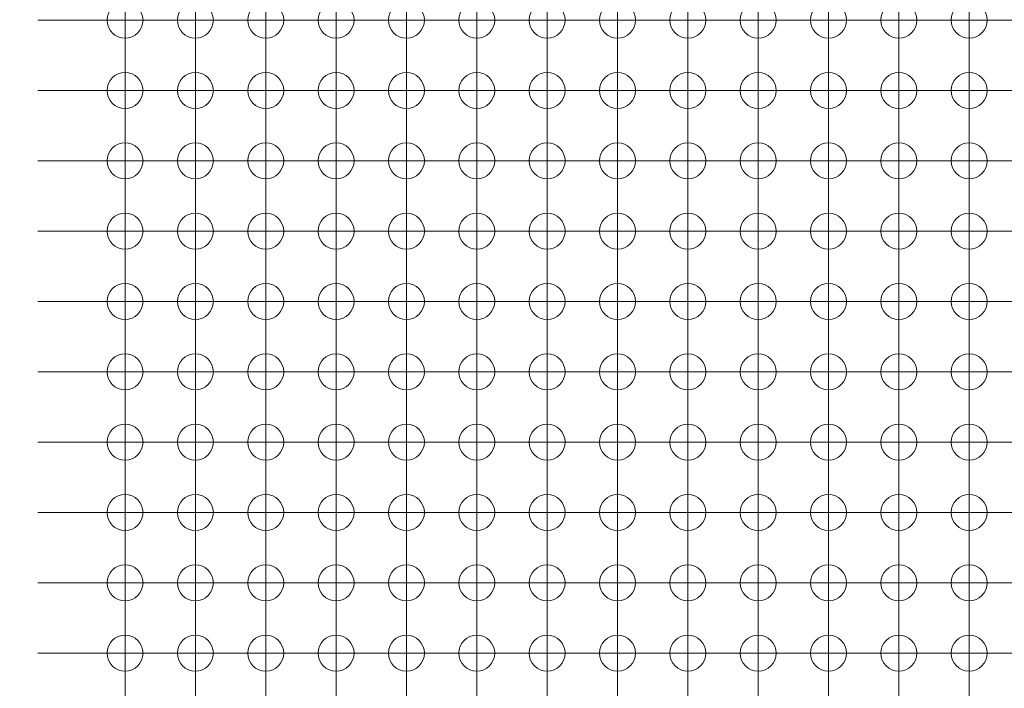
# Model space of a CAD drawing. Units: millimetres. Extents: x 5 to 432, y 3 to 276.
# Drawn here: x 215 to 232, y 76 to 88 of the extents above; entities that cross this region are included whole.
import ezdxf

# ---------------------------------------------------------------- set-up
doc = ezdxf.new("R2010")
doc.units = ezdxf.units.MM
doc.styles.add('SLDTEXTSTYLE0', font='TXT', dxfattribs={"width": 0.75})
doc.dimstyles.new('SLDDIMSTYLE2', dxfattribs={"dimtxt": 4, "dimasz": 6, "dimexe": 0, "dimexo": 0.0625, "dimgap": 1, "dimtad": 1, "dimlfac": 2, "dimrnd": 1e-09, "dimzin": 4, "dimdsep": 46, "dimtxsty": 'SLDTEXTSTYLE0', "dimsah": 1, "dimcen": 0.09, "dimadec": 0, "dimazin": 1, "dimtfac": 1, "dimtmove": 0, "dimatfit": 0, "dimfxl": 0, "dimfrac": 2, "dimtolj": 1, "dimtzin": 12, "dimarcsym": 0})
doc.dimstyles.new('SLDDIMSTYLE3', dxfattribs={"dimtxt": 4, "dimasz": 6, "dimexe": 0, "dimexo": 0.0625, "dimgap": 1, "dimtad": 1, "dimlfac": 2, "dimrnd": 1e-09, "dimzin": 12, "dimdsep": 46, "dimtxsty": 'SLDTEXTSTYLE0', "dimsah": 1, "dimcen": 0.09, "dimadec": 0, "dimazin": 3, "dimtfac": 1, "dimtmove": 0, "dimatfit": 0, "dimfxl": 0, "dimfrac": 2, "dimtolj": 1, "dimtzin": 12, "dimarcsym": 0})

# ---------------------------------------------------------------- blocks, each defined once
blk = doc.blocks.new('_D_35')
at = {"color": 7, "linetype": 'Continuous', "lineweight": 0}
for p, q in [((207.873, 64.61), (207.873, 100.586)), ((200.71, 99.164), (200.71, 99.976)), ((200.71, 99.976), (207.06, 99.976)), ((207.06, 99.976), (207.06, 99.164)), ((200.71, 79.516), (200.71, 78.703)), ((207.06, 78.703), (207.06, 79.516)), ((200.71, 78.703), (207.06, 78.703)), ((214.422, 64.61), (206.873, 64.61)), ((207.873, 64.61), (207.873, 61.11)), ((211.922, 61.11), (206.873, 61.11)), ((207.873, 61.11), (207.873, 49.11))]:
    blk.add_line(p, q, dxfattribs=at)
for points in [[(207.873, 64.61), (208.773, 70.61), (206.973, 70.61)], [(207.873, 61.11), (206.973, 55.11), (208.773, 55.11)]]:
    blk.add_solid(points, dxfattribs=at)
at = {"color": 7, "linetype": 'Continuous', "lineweight": 0, "char_height": 4, "attachment_point": 1, "rotation": 90, "style": 'SLDTEXTSTYLE0'}
for s, insert in [('0.276in', (201.904, 80.531)), ('7mm', (201.904, 65.138))]:
    blk.add_mtext(s, dxfattribs=dict(at, insert=insert))
blk = doc.blocks.new('_D_37')
at = {"color": 7, "linetype": 'Continuous', "lineweight": 0}
for p, q in [((199.291, 122.51), (199.291, 134.51)), ((214.422, 122.51), (198.291, 122.51)), ((199.291, 122.51), (199.291, 64.61)), ((192.129, 119.928), (192.129, 120.74)), ((192.129, 120.74), (198.479, 120.74)), ((198.479, 120.74), (198.479, 119.928)), ((192.129, 100.28), (192.129, 99.468)), ((198.479, 99.468), (198.479, 100.28)), ((192.129, 99.468), (198.479, 99.468)), ((214.422, 64.61), (198.291, 64.61)), ((199.291, 64.61), (199.291, 52.61))]:
    blk.add_line(p, q, dxfattribs=at)
for points in [[(199.291, 122.51), (200.191, 128.51), (198.391, 128.51)], [(199.291, 64.61), (198.391, 58.61), (200.191, 58.61)]]:
    blk.add_solid(points, dxfattribs=at)
at = {"color": 7, "linetype": 'Continuous', "lineweight": 0, "char_height": 4, "attachment_point": 1, "rotation": 90, "style": 'SLDTEXTSTYLE0'}
for s, insert in [('4.559in', (193.322, 101.296)), ('115.80mm', (193.322, 72.603))]:
    blk.add_mtext(s, dxfattribs=dict(at, insert=insert))
blk = doc.blocks.new('SW_CENTERMARKSYMBOL_4089')
at = {"color": 0, "linetype": 'Continuous', "lineweight": 0}
for p, q in [((-43.18, -5.08), (-43.18, -3.83)), ((-41.91, -5.08), (-41.91, -3.83)), ((-40.64, -5.08), (-40.64, -3.83)), ((-39.37, -5.08), (-39.37, -3.83)), ((-38.1, -5.08), (-38.1, -3.83)), ((-36.83, -5.08), (-36.83, -3.83)), ((-35.56, -5.08), (-35.56, -3.83)), ((-34.29, -5.08), (-34.29, -3.83)), ((-33.02, -5.08), (-33.02, -3.83)), ((-31.75, -5.08), (-31.75, -3.83)), ((-30.48, -5.08), (-30.48, -3.83)), ((-29.21, -5.08), (-29.21, -3.83)), ((-27.94, -5.08), (-27.94, -3.83)), ((-44.43, -5.08), (-44.755, -5.08)), ((-43.18, -5.08), (-44.43, -5.08)), ((-43.18, -5.08), (-43.18, -6.33)), ((-43.18, -5.08), (-41.93, -5.08)), ((-43.18, -6.35), (-43.18, -5.1)), ((-41.91, -5.08), (-43.16, -5.08)), ((-41.91, -5.08), (-41.91, -6.33)), ((-41.91, -5.08), (-40.66, -5.08)), ((-41.91, -6.35), (-41.91, -5.1)), ((-40.64, -5.08), (-41.89, -5.08)), ((-40.64, -5.08), (-40.64, -6.33)), ((-40.64, -5.08), (-39.39, -5.08)), ((-40.64, -6.35), (-40.64, -5.1)), ((-39.37, -5.08), (-40.62, -5.08)), ((-39.37, -5.08), (-39.37, -6.33)), ((-39.37, -5.08), (-38.12, -5.08)), ((-39.37, -6.35), (-39.37, -5.1)), ((-38.1, -5.08), (-39.35, -5.08)), ((-38.1, -5.08), (-38.1, -6.33)), ((-38.1, -5.08), (-36.85, -5.08)), ((-38.1, -6.35), (-38.1, -5.1)), ((-36.83, -5.08), (-38.08, -5.08)), ((-36.83, -5.08), (-36.83, -6.33)), ((-36.83, -5.08), (-35.58, -5.08)), ((-36.83, -6.35), (-36.83, -5.1)), ((-35.56, -5.08), (-36.81, -5.08)), ((-35.56, -5.08), (-35.56, -6.33)), ((-35.56, -5.08), (-34.31, -5.08)), ((-35.56, -6.35), (-35.56, -5.1)), ((-34.29, -5.08), (-35.54, -5.08)), ((-34.29, -5.08), (-34.29, -6.33)), ((-34.29, -5.08), (-33.04, -5.08)), ((-34.29, -6.35), (-34.29, -5.1)), ((-33.02, -5.08), (-34.27, -5.08)), ((-33.02, -5.08), (-33.02, -6.33)), ((-33.02, -5.08), (-31.77, -5.08)), ((-33.02, -6.35), (-33.02, -5.1)), ((-31.75, -5.08), (-33, -5.08)), ((-31.75, -5.08), (-31.75, -6.33)), ((-31.75, -5.08), (-30.5, -5.08)), ((-31.75, -6.35), (-31.75, -5.1)), ((-30.48, -5.08), (-31.73, -5.08)), ((-30.48, -5.08), (-30.48, -6.33)), ((-30.48, -5.08), (-29.23, -5.08)), ((-30.48, -6.35), (-30.48, -5.1)), ((-29.21, -5.08), (-30.46, -5.08)), ((-29.21, -5.08), (-29.21, -6.33)), ((-29.21, -5.08), (-27.96, -5.08)), ((-29.21, -6.35), (-29.21, -5.1)), ((-27.94, -5.08), (-29.19, -5.08)), ((-27.94, -5.08), (-27.94, -6.33)), ((-27.94, -5.08), (-26.69, -5.08)), ((-27.94, -6.35), (-27.94, -5.1)), ((-26.67, -5.08), (-27.92, -5.08)), ((-44.43, -6.35), (-44.755, -6.35)), ((-43.18, -6.35), (-44.43, -6.35)), ((-43.18, -6.35), (-43.18, -7.6)), ((-43.18, -6.35), (-41.93, -6.35)), ((-43.18, -7.62), (-43.18, -6.37)), ((-41.91, -6.35), (-43.16, -6.35)), ((-41.91, -6.35), (-41.91, -7.6)), ((-41.91, -6.35), (-40.66, -6.35)), ((-41.91, -7.62), (-41.91, -6.37)), ((-40.64, -6.35), (-41.89, -6.35)), ((-40.64, -6.35), (-40.64, -7.6)), ((-40.64, -6.35), (-39.39, -6.35)), ((-40.64, -7.62), (-40.64, -6.37)), ((-39.37, -6.35), (-40.62, -6.35)), ((-39.37, -6.35), (-39.37, -7.6)), ((-39.37, -6.35), (-38.12, -6.35)), ((-39.37, -7.62), (-39.37, -6.37)), ((-38.1, -6.35), (-39.35, -6.35)), ((-38.1, -6.35), (-38.1, -7.6)), ((-38.1, -6.35), (-36.85, -6.35)), ((-38.1, -7.62), (-38.1, -6.37)), ((-36.83, -6.35), (-38.08, -6.35)), ((-36.83, -6.35), (-36.83, -7.6)), ((-36.83, -6.35), (-35.58, -6.35)), ((-36.83, -7.62), (-36.83, -6.37)), ((-35.56, -6.35), (-36.81, -6.35)), ((-35.56, -6.35), (-35.56, -7.6)), ((-35.56, -6.35), (-34.31, -6.35)), ((-35.56, -7.62), (-35.56, -6.37)), ((-34.29, -6.35), (-35.54, -6.35)), ((-34.29, -6.35), (-34.29, -7.6)), ((-34.29, -6.35), (-33.04, -6.35)), ((-34.29, -7.62), (-34.29, -6.37)), ((-33.02, -6.35), (-34.27, -6.35)), ((-33.02, -6.35), (-33.02, -7.6)), ((-33.02, -6.35), (-31.77, -6.35)), ((-33.02, -7.62), (-33.02, -6.37)), ((-31.75, -6.35), (-33, -6.35)), ((-31.75, -6.35), (-31.75, -7.6)), ((-31.75, -6.35), (-30.5, -6.35)), ((-31.75, -7.62), (-31.75, -6.37)), ((-30.48, -6.35), (-31.73, -6.35)), ((-30.48, -6.35), (-30.48, -7.6)), ((-30.48, -6.35), (-29.23, -6.35)), ((-30.48, -7.62), (-30.48, -6.37)), ((-29.21, -6.35), (-30.46, -6.35)), ((-29.21, -6.35), (-29.21, -7.6)), ((-29.21, -6.35), (-27.96, -6.35)), ((-29.21, -7.62), (-29.21, -6.37)), ((-27.94, -6.35), (-29.19, -6.35)), ((-27.94, -6.35), (-27.94, -7.6)), ((-27.94, -6.35), (-26.69, -6.35)), ((-27.94, -7.62), (-27.94, -6.37)), ((-26.67, -6.35), (-27.92, -6.35)), ((-44.43, -7.62), (-44.755, -7.62)), ((-43.18, -7.62), (-44.43, -7.62)), ((-43.18, -7.62), (-43.18, -8.87)), ((-43.18, -7.62), (-41.93, -7.62)), ((-43.18, -8.89), (-43.18, -7.64)), ((-41.91, -7.62), (-43.16, -7.62)), ((-41.91, -7.62), (-41.91, -8.87)), ((-41.91, -7.62), (-40.66, -7.62)), ((-41.91, -8.89), (-41.91, -7.64)), ((-40.64, -7.62), (-41.89, -7.62)), ((-40.64, -7.62), (-40.64, -8.87)), ((-40.64, -7.62), (-39.39, -7.62)), ((-40.64, -8.89), (-40.64, -7.64)), ((-39.37, -7.62), (-40.62, -7.62)), ((-39.37, -7.62), (-39.37, -8.87)), ((-39.37, -7.62), (-38.12, -7.62)), ((-39.37, -8.89), (-39.37, -7.64)), ((-38.1, -7.62), (-39.35, -7.62)), ((-38.1, -7.62), (-38.1, -8.87)), ((-38.1, -7.62), (-36.85, -7.62)), ((-38.1, -8.89), (-38.1, -7.64)), ((-36.83, -7.62), (-38.08, -7.62)), ((-36.83, -7.62), (-36.83, -8.87)), ((-36.83, -7.62), (-35.58, -7.62)), ((-36.83, -8.89), (-36.83, -7.64)), ((-35.56, -7.62), (-36.81, -7.62)), ((-35.56, -7.62), (-35.56, -8.87)), ((-35.56, -7.62), (-34.31, -7.62)), ((-35.56, -8.89), (-35.56, -7.64)), ((-34.29, -7.62), (-35.54, -7.62)), ((-34.29, -7.62), (-34.29, -8.87)), ((-34.29, -7.62), (-33.04, -7.62)), ((-34.29, -8.89), (-34.29, -7.64)), ((-33.02, -7.62), (-34.27, -7.62)), ((-33.02, -7.62), (-33.02, -8.87)), ((-33.02, -7.62), (-31.77, -7.62)), ((-33.02, -8.89), (-33.02, -7.64)), ((-31.75, -7.62), (-33, -7.62)), ((-31.75, -7.62), (-31.75, -8.87)), ((-31.75, -7.62), (-30.5, -7.62)), ((-31.75, -8.89), (-31.75, -7.64)), ((-30.48, -7.62), (-31.73, -7.62)), ((-30.48, -7.62), (-30.48, -8.87)), ((-30.48, -7.62), (-29.23, -7.62)), ((-30.48, -8.89), (-30.48, -7.64)), ((-29.21, -7.62), (-30.46, -7.62)), ((-29.21, -7.62), (-29.21, -8.87)), ((-29.21, -7.62), (-27.96, -7.62)), ((-29.21, -8.89), (-29.21, -7.64)), ((-27.94, -7.62), (-29.19, -7.62)), ((-27.94, -7.62), (-27.94, -8.87)), ((-27.94, -7.62), (-26.69, -7.62)), ((-27.94, -8.89), (-27.94, -7.64)), ((-26.67, -7.62), (-27.92, -7.62)), ((-44.43, -8.89), (-44.755, -8.89)), ((-43.18, -8.89), (-44.43, -8.89)), ((-43.18, -8.89), (-43.18, -10.14)), ((-43.18, -8.89), (-41.93, -8.89)), ((-43.18, -10.16), (-43.18, -8.91)), ((-41.91, -8.89), (-43.16, -8.89)), ((-41.91, -8.89), (-41.91, -10.14)), ((-41.91, -8.89), (-40.66, -8.89)), ((-41.91, -10.16), (-41.91, -8.91)), ((-40.64, -8.89), (-41.89, -8.89)), ((-40.64, -8.89), (-40.64, -10.14)), ((-40.64, -8.89), (-39.39, -8.89)), ((-40.64, -10.16), (-40.64, -8.91)), ((-39.37, -8.89), (-40.62, -8.89)), ((-39.37, -8.89), (-39.37, -10.14)), ((-39.37, -8.89), (-38.12, -8.89)), ((-39.37, -10.16), (-39.37, -8.91)), ((-38.1, -8.89), (-39.35, -8.89)), ((-38.1, -8.89), (-38.1, -10.14)), ((-38.1, -8.89), (-36.85, -8.89)), ((-38.1, -10.16), (-38.1, -8.91)), ((-36.83, -8.89), (-38.08, -8.89)), ((-36.83, -8.89), (-36.83, -10.14)), ((-36.83, -8.89), (-35.58, -8.89)), ((-36.83, -10.16), (-36.83, -8.91)), ((-35.56, -8.89), (-36.81, -8.89)), ((-35.56, -8.89), (-35.56, -10.14)), ((-35.56, -8.89), (-34.31, -8.89)), ((-35.56, -10.16), (-35.56, -8.91)), ((-34.29, -8.89), (-35.54, -8.89)), ((-34.29, -8.89), (-34.29, -10.14)), ((-34.29, -8.89), (-33.04, -8.89)), ((-34.29, -10.16), (-34.29, -8.91)), ((-33.02, -8.89), (-34.27, -8.89)), ((-33.02, -8.89), (-33.02, -10.14)), ((-33.02, -8.89), (-31.77, -8.89)), ((-33.02, -10.16), (-33.02, -8.91)), ((-31.75, -8.89), (-33, -8.89)), ((-31.75, -8.89), (-31.75, -10.14)), ((-31.75, -8.89), (-30.5, -8.89)), ((-31.75, -10.16), (-31.75, -8.91)), ((-30.48, -8.89), (-31.73, -8.89)), ((-30.48, -8.89), (-30.48, -10.14)), ((-30.48, -8.89), (-29.23, -8.89)), ((-30.48, -10.16), (-30.48, -8.91)), ((-29.21, -8.89), (-30.46, -8.89)), ((-29.21, -8.89), (-29.21, -10.14)), ((-29.21, -8.89), (-27.96, -8.89)), ((-29.21, -10.16), (-29.21, -8.91)), ((-27.94, -8.89), (-29.19, -8.89)), ((-27.94, -8.89), (-27.94, -10.14)), ((-27.94, -8.89), (-26.69, -8.89)), ((-27.94, -10.16), (-27.94, -8.91)), ((-26.67, -8.89), (-27.92, -8.89)), ((-44.43, -10.16), (-44.755, -10.16)), ((-43.18, -10.16), (-44.43, -10.16)), ((-43.18, -10.16), (-43.18, -11.41)), ((-43.18, -10.16), (-41.93, -10.16)), ((-43.18, -11.43), (-43.18, -10.18)), ((-41.91, -10.16), (-43.16, -10.16)), ((-41.91, -10.16), (-41.91, -11.41)), ((-41.91, -10.16), (-40.66, -10.16)), ((-41.91, -11.43), (-41.91, -10.18)), ((-40.64, -10.16), (-41.89, -10.16)), ((-40.64, -10.16), (-40.64, -11.41)), ((-40.64, -10.16), (-39.39, -10.16)), ((-40.64, -11.43), (-40.64, -10.18)), ((-39.37, -10.16), (-40.62, -10.16)), ((-39.37, -10.16), (-39.37, -11.41)), ((-39.37, -10.16), (-38.12, -10.16)), ((-39.37, -11.43), (-39.37, -10.18)), ((-38.1, -10.16), (-39.35, -10.16)), ((-38.1, -10.16), (-38.1, -11.41)), ((-38.1, -10.16), (-36.85, -10.16)), ((-38.1, -11.43), (-38.1, -10.18)), ((-36.83, -10.16), (-38.08, -10.16)), ((-36.83, -10.16), (-36.83, -11.41)), ((-36.83, -10.16), (-35.58, -10.16)), ((-36.83, -11.43), (-36.83, -10.18)), ((-35.56, -10.16), (-36.81, -10.16)), ((-35.56, -10.16), (-35.56, -11.41)), ((-35.56, -10.16), (-34.31, -10.16)), ((-35.56, -11.43), (-35.56, -10.18)), ((-34.29, -10.16), (-35.54, -10.16)), ((-34.29, -10.16), (-34.29, -11.41)), ((-34.29, -10.16), (-33.04, -10.16)), ((-34.29, -11.43), (-34.29, -10.18)), ((-33.02, -10.16), (-34.27, -10.16)), ((-33.02, -10.16), (-33.02, -11.41)), ((-33.02, -10.16), (-31.77, -10.16)), ((-33.02, -11.43), (-33.02, -10.18)), ((-31.75, -10.16), (-33, -10.16)), ((-31.75, -10.16), (-31.75, -11.41)), ((-31.75, -10.16), (-30.5, -10.16)), ((-31.75, -11.43), (-31.75, -10.18)), ((-30.48, -10.16), (-31.73, -10.16)), ((-30.48, -10.16), (-30.48, -11.41)), ((-30.48, -10.16), (-29.23, -10.16)), ((-30.48, -11.43), (-30.48, -10.18)), ((-29.21, -10.16), (-30.46, -10.16)), ((-29.21, -10.16), (-29.21, -11.41)), ((-29.21, -10.16), (-27.96, -10.16)), ((-29.21, -11.43), (-29.21, -10.18)), ((-27.94, -10.16), (-29.19, -10.16)), ((-27.94, -10.16), (-27.94, -11.41)), ((-27.94, -10.16), (-26.69, -10.16)), ((-27.94, -11.43), (-27.94, -10.18)), ((-26.67, -10.16), (-27.92, -10.16)), ((-44.43, -11.43), (-44.755, -11.43)), ((-43.18, -11.43), (-44.43, -11.43)), ((-43.18, -11.43), (-43.18, -12.68)), ((-43.18, -11.43), (-41.93, -11.43)), ((-43.18, -12.7), (-43.18, -11.45)), ((-41.91, -11.43), (-43.16, -11.43)), ((-41.91, -11.43), (-41.91, -12.68)), ((-41.91, -11.43), (-40.66, -11.43)), ((-41.91, -12.7), (-41.91, -11.45)), ((-40.64, -11.43), (-41.89, -11.43)), ((-40.64, -11.43), (-40.64, -12.68)), ((-40.64, -11.43), (-39.39, -11.43)), ((-40.64, -12.7), (-40.64, -11.45)), ((-39.37, -11.43), (-40.62, -11.43)), ((-39.37, -11.43), (-39.37, -12.68)), ((-39.37, -11.43), (-38.12, -11.43)), ((-39.37, -12.7), (-39.37, -11.45)), ((-38.1, -11.43), (-39.35, -11.43)), ((-38.1, -11.43), (-38.1, -12.68)), ((-38.1, -11.43), (-36.85, -11.43)), ((-38.1, -12.7), (-38.1, -11.45)), ((-36.83, -11.43), (-38.08, -11.43)), ((-36.83, -11.43), (-36.83, -12.68)), ((-36.83, -11.43), (-35.58, -11.43)), ((-36.83, -12.7), (-36.83, -11.45)), ((-35.56, -11.43), (-36.81, -11.43)), ((-35.56, -11.43), (-35.56, -12.68)), ((-35.56, -11.43), (-34.31, -11.43)), ((-35.56, -12.7), (-35.56, -11.45)), ((-34.29, -11.43), (-35.54, -11.43)), ((-34.29, -11.43), (-34.29, -12.68)), ((-34.29, -11.43), (-33.04, -11.43)), ((-34.29, -12.7), (-34.29, -11.45)), ((-33.02, -11.43), (-34.27, -11.43)), ((-33.02, -11.43), (-33.02, -12.68)), ((-33.02, -11.43), (-31.77, -11.43)), ((-33.02, -12.7), (-33.02, -11.45)), ((-31.75, -11.43), (-33, -11.43)), ((-31.75, -11.43), (-31.75, -12.68)), ((-31.75, -11.43), (-30.5, -11.43)), ((-31.75, -12.7), (-31.75, -11.45)), ((-30.48, -11.43), (-31.73, -11.43)), ((-30.48, -11.43), (-30.48, -12.68)), ((-30.48, -11.43), (-29.23, -11.43)), ((-30.48, -12.7), (-30.48, -11.45)), ((-29.21, -11.43), (-30.46, -11.43)), ((-29.21, -11.43), (-29.21, -12.68)), ((-29.21, -11.43), (-27.96, -11.43)), ((-29.21, -12.7), (-29.21, -11.45)), ((-27.94, -11.43), (-29.19, -11.43)), ((-27.94, -11.43), (-27.94, -12.68)), ((-27.94, -11.43), (-26.69, -11.43)), ((-27.94, -12.7), (-27.94, -11.45)), ((-26.67, -11.43), (-27.92, -11.43)), ((-44.43, -12.7), (-44.755, -12.7)), ((-43.18, -12.7), (-44.43, -12.7)), ((-43.18, -12.7), (-43.18, -13.95)), ((-43.18, -12.7), (-41.93, -12.7)), ((-43.18, -13.97), (-43.18, -12.72)), ((-41.91, -12.7), (-43.16, -12.7)), ((-41.91, -12.7), (-41.91, -13.95)), ((-41.91, -12.7), (-40.66, -12.7)), ((-41.91, -13.97), (-41.91, -12.72)), ((-40.64, -12.7), (-41.89, -12.7)), ((-40.64, -12.7), (-40.64, -13.95)), ((-40.64, -12.7), (-39.39, -12.7)), ((-40.64, -13.97), (-40.64, -12.72)), ((-39.37, -12.7), (-40.62, -12.7)), ((-39.37, -12.7), (-39.37, -13.95)), ((-39.37, -12.7), (-38.12, -12.7)), ((-39.37, -13.97), (-39.37, -12.72)), ((-38.1, -12.7), (-39.35, -12.7)), ((-38.1, -12.7), (-38.1, -13.95)), ((-38.1, -12.7), (-36.85, -12.7)), ((-38.1, -13.97), (-38.1, -12.72)), ((-36.83, -12.7), (-38.08, -12.7)), ((-36.83, -12.7), (-36.83, -13.95)), ((-36.83, -12.7), (-35.58, -12.7)), ((-36.83, -13.97), (-36.83, -12.72)), ((-35.56, -12.7), (-36.81, -12.7)), ((-35.56, -12.7), (-35.56, -13.95)), ((-35.56, -12.7), (-34.31, -12.7)), ((-35.56, -13.97), (-35.56, -12.72)), ((-34.29, -12.7), (-35.54, -12.7)), ((-34.29, -12.7), (-34.29, -13.95)), ((-34.29, -12.7), (-33.04, -12.7)), ((-34.29, -13.97), (-34.29, -12.72)), ((-33.02, -12.7), (-34.27, -12.7)), ((-33.02, -12.7), (-33.02, -13.95)), ((-33.02, -12.7), (-31.77, -12.7)), ((-33.02, -13.97), (-33.02, -12.72)), ((-31.75, -12.7), (-33, -12.7)), ((-31.75, -12.7), (-31.75, -13.95)), ((-31.75, -12.7), (-30.5, -12.7)), ((-31.75, -13.97), (-31.75, -12.72)), ((-30.48, -12.7), (-31.73, -12.7)), ((-30.48, -12.7), (-30.48, -13.95)), ((-30.48, -12.7), (-29.23, -12.7)), ((-30.48, -13.97), (-30.48, -12.72)), ((-29.21, -12.7), (-30.46, -12.7)), ((-29.21, -12.7), (-29.21, -13.95)), ((-29.21, -12.7), (-27.96, -12.7)), ((-29.21, -13.97), (-29.21, -12.72)), ((-27.94, -12.7), (-29.19, -12.7)), ((-27.94, -12.7), (-27.94, -13.95)), ((-27.94, -12.7), (-26.69, -12.7)), ((-27.94, -13.97), (-27.94, -12.72)), ((-26.67, -12.7), (-27.92, -12.7)), ((-44.43, -13.97), (-44.755, -13.97)), ((-43.18, -13.97), (-44.43, -13.97)), ((-43.18, -13.97), (-43.18, -15.22)), ((-43.18, -13.97), (-41.93, -13.97)), ((-43.18, -15.24), (-43.18, -13.99)), ((-41.91, -13.97), (-43.16, -13.97)), ((-41.91, -13.97), (-41.91, -15.22)), ((-41.91, -13.97), (-40.66, -13.97)), ((-41.91, -15.24), (-41.91, -13.99)), ((-40.64, -13.97), (-41.89, -13.97)), ((-40.64, -13.97), (-40.64, -15.22)), ((-40.64, -13.97), (-39.39, -13.97)), ((-40.64, -15.24), (-40.64, -13.99)), ((-39.37, -13.97), (-40.62, -13.97)), ((-39.37, -13.97), (-39.37, -15.22)), ((-39.37, -13.97), (-38.12, -13.97)), ((-39.37, -15.24), (-39.37, -13.99)), ((-38.1, -13.97), (-39.35, -13.97)), ((-38.1, -13.97), (-38.1, -15.22)), ((-38.1, -13.97), (-36.85, -13.97)), ((-38.1, -15.24), (-38.1, -13.99)), ((-36.83, -13.97), (-38.08, -13.97)), ((-36.83, -13.97), (-36.83, -15.22)), ((-36.83, -13.97), (-35.58, -13.97)), ((-36.83, -15.24), (-36.83, -13.99)), ((-35.56, -13.97), (-36.81, -13.97)), ((-35.56, -13.97), (-35.56, -15.22)), ((-35.56, -13.97), (-34.31, -13.97)), ((-35.56, -15.24), (-35.56, -13.99)), ((-34.29, -13.97), (-35.54, -13.97)), ((-34.29, -13.97), (-34.29, -15.22)), ((-34.29, -13.97), (-33.04, -13.97)), ((-34.29, -15.24), (-34.29, -13.99)), ((-33.02, -13.97), (-34.27, -13.97)), ((-33.02, -13.97), (-33.02, -15.22)), ((-33.02, -13.97), (-31.77, -13.97)), ((-33.02, -15.24), (-33.02, -13.99)), ((-31.75, -13.97), (-33, -13.97)), ((-31.75, -13.97), (-31.75, -15.22)), ((-31.75, -13.97), (-30.5, -13.97)), ((-31.75, -15.24), (-31.75, -13.99)), ((-30.48, -13.97), (-31.73, -13.97)), ((-30.48, -13.97), (-30.48, -15.22)), ((-30.48, -13.97), (-29.23, -13.97)), ((-30.48, -15.24), (-30.48, -13.99)), ((-29.21, -13.97), (-30.46, -13.97)), ((-29.21, -13.97), (-29.21, -15.22)), ((-29.21, -13.97), (-27.96, -13.97)), ((-29.21, -15.24), (-29.21, -13.99)), ((-27.94, -13.97), (-29.19, -13.97)), ((-27.94, -13.97), (-27.94, -15.22)), ((-27.94, -13.97), (-26.69, -13.97)), ((-27.94, -15.24), (-27.94, -13.99)), ((-26.67, -13.97), (-27.92, -13.97)), ((-44.43, -15.24), (-44.755, -15.24)), ((-43.18, -15.24), (-44.43, -15.24)), ((-43.18, -15.24), (-43.18, -16.49)), ((-43.18, -15.24), (-41.93, -15.24)), ((-43.18, -16.51), (-43.18, -15.26)), ((-41.91, -15.24), (-43.16, -15.24)), ((-41.91, -15.24), (-41.91, -16.49)), ((-41.91, -15.24), (-40.66, -15.24)), ((-41.91, -16.51), (-41.91, -15.26)), ((-40.64, -15.24), (-41.89, -15.24)), ((-40.64, -15.24), (-40.64, -16.49)), ((-40.64, -15.24), (-39.39, -15.24)), ((-40.64, -16.51), (-40.64, -15.26)), ((-39.37, -15.24), (-40.62, -15.24)), ((-39.37, -15.24), (-39.37, -16.49)), ((-39.37, -15.24), (-38.12, -15.24)), ((-39.37, -16.51), (-39.37, -15.26)), ((-38.1, -15.24), (-39.35, -15.24)), ((-38.1, -15.24), (-38.1, -16.49)), ((-38.1, -15.24), (-36.85, -15.24)), ((-38.1, -16.51), (-38.1, -15.26)), ((-36.83, -15.24), (-38.08, -15.24)), ((-36.83, -15.24), (-36.83, -16.49)), ((-36.83, -15.24), (-35.58, -15.24)), ((-36.83, -16.51), (-36.83, -15.26)), ((-35.56, -15.24), (-36.81, -15.24)), ((-35.56, -15.24), (-35.56, -16.49)), ((-35.56, -15.24), (-34.31, -15.24)), ((-35.56, -16.51), (-35.56, -15.26)), ((-34.29, -15.24), (-35.54, -15.24)), ((-34.29, -15.24), (-34.29, -16.49)), ((-34.29, -15.24), (-33.04, -15.24)), ((-34.29, -16.51), (-34.29, -15.26)), ((-33.02, -15.24), (-34.27, -15.24)), ((-33.02, -15.24), (-33.02, -16.49)), ((-33.02, -15.24), (-31.77, -15.24)), ((-33.02, -16.51), (-33.02, -15.26)), ((-31.75, -15.24), (-33, -15.24)), ((-31.75, -15.24), (-31.75, -16.49)), ((-31.75, -15.24), (-30.5, -15.24)), ((-31.75, -16.51), (-31.75, -15.26)), ((-30.48, -15.24), (-31.73, -15.24)), ((-30.48, -15.24), (-30.48, -16.49)), ((-30.48, -15.24), (-29.23, -15.24)), ((-30.48, -16.51), (-30.48, -15.26)), ((-29.21, -15.24), (-30.46, -15.24)), ((-29.21, -15.24), (-29.21, -16.49)), ((-29.21, -15.24), (-27.96, -15.24)), ((-29.21, -16.51), (-29.21, -15.26)), ((-27.94, -15.24), (-29.19, -15.24)), ((-27.94, -15.24), (-27.94, -16.49)), ((-27.94, -15.24), (-26.69, -15.24)), ((-27.94, -16.51), (-27.94, -15.26)), ((-26.67, -15.24), (-27.92, -15.24)), ((-44.43, -16.51), (-44.755, -16.51)), ((-43.18, -16.51), (-44.43, -16.51)), ((-43.18, -16.51), (-43.18, -17.76)), ((-43.18, -16.51), (-41.93, -16.51)), ((-43.18, -17.78), (-43.18, -16.53)), ((-41.91, -16.51), (-43.16, -16.51)), ((-41.91, -16.51), (-41.91, -17.76)), ((-41.91, -16.51), (-40.66, -16.51)), ((-41.91, -17.78), (-41.91, -16.53)), ((-40.64, -16.51), (-41.89, -16.51)), ((-40.64, -16.51), (-40.64, -17.76)), ((-40.64, -16.51), (-39.39, -16.51)), ((-40.64, -17.78), (-40.64, -16.53)), ((-39.37, -16.51), (-40.62, -16.51)), ((-39.37, -16.51), (-39.37, -17.76)), ((-39.37, -16.51), (-38.12, -16.51)), ((-39.37, -17.78), (-39.37, -16.53)), ((-38.1, -16.51), (-39.35, -16.51)), ((-38.1, -16.51), (-38.1, -17.76)), ((-38.1, -16.51), (-36.85, -16.51)), ((-38.1, -17.78), (-38.1, -16.53)), ((-36.83, -16.51), (-38.08, -16.51)), ((-36.83, -16.51), (-36.83, -17.76)), ((-36.83, -16.51), (-35.58, -16.51)), ((-36.83, -17.78), (-36.83, -16.53)), ((-35.56, -16.51), (-36.81, -16.51)), ((-35.56, -16.51), (-35.56, -17.76)), ((-35.56, -16.51), (-34.31, -16.51)), ((-35.56, -17.78), (-35.56, -16.53)), ((-34.29, -16.51), (-35.54, -16.51)), ((-34.29, -16.51), (-34.29, -17.76)), ((-34.29, -16.51), (-33.04, -16.51)), ((-34.29, -17.78), (-34.29, -16.53)), ((-33.02, -16.51), (-34.27, -16.51)), ((-33.02, -16.51), (-33.02, -17.76)), ((-33.02, -16.51), (-31.77, -16.51)), ((-33.02, -17.78), (-33.02, -16.53)), ((-31.75, -16.51), (-33, -16.51)), ((-31.75, -16.51), (-31.75, -17.76)), ((-31.75, -16.51), (-30.5, -16.51)), ((-31.75, -17.78), (-31.75, -16.53)), ((-30.48, -16.51), (-31.73, -16.51)), ((-30.48, -16.51), (-30.48, -17.76)), ((-30.48, -16.51), (-29.23, -16.51)), ((-30.48, -17.78), (-30.48, -16.53)), ((-29.21, -16.51), (-30.46, -16.51)), ((-29.21, -16.51), (-29.21, -17.76)), ((-29.21, -16.51), (-27.96, -16.51)), ((-29.21, -17.78), (-29.21, -16.53)), ((-27.94, -16.51), (-29.19, -16.51)), ((-27.94, -16.51), (-27.94, -17.76)), ((-27.94, -16.51), (-26.69, -16.51)), ((-27.94, -17.78), (-27.94, -16.53)), ((-26.67, -16.51), (-27.92, -16.51))]:
    blk.add_line(p, q, dxfattribs=at)

msp = doc.modelspace()

# ---------------------------------------------------------------- linework, layer by layer
at = {"color": 7, "linetype": 'Continuous', "lineweight": 15}
for centre in [(216.4716, 88.4804), (217.7416, 88.4804), (219.0116, 88.4804), (220.2816, 88.4804), (221.5516, 88.4804), (222.8216, 88.4804), (224.0916, 88.4804), (225.3616, 88.4804), (226.6316, 88.4804), (227.9016, 88.4804), (229.1716, 88.4804), (230.4416, 88.4804), (231.7116, 88.4804), (216.4716, 87.2104), (217.7416, 87.2104), (219.0116, 87.2104), (220.2816, 87.2104), (221.5516, 87.2104), (222.8216, 87.2104), (224.0916, 87.2104), (225.3616, 87.2104), (226.6316, 87.2104), (227.9016, 87.2104), (229.1716, 87.2104), (230.4416, 87.2104), (231.7116, 87.2104), (216.4716, 85.9404), (217.7416, 85.9404), (219.0116, 85.9404), (220.2816, 85.9404), (221.5516, 85.9404), (222.8216, 85.9404), (224.0916, 85.9404), (225.3616, 85.9404), (226.6316, 85.9404), (227.9016, 85.9404), (229.1716, 85.9404), (230.4416, 85.9404), (231.7116, 85.9404), (216.4716, 84.6704), (217.7416, 84.6704), (219.0116, 84.6704), (220.2816, 84.6704), (221.5516, 84.6704), (222.8216, 84.6704), (224.0916, 84.6704), (225.3616, 84.6704), (226.6316, 84.6704), (227.9016, 84.6704), (229.1716, 84.6704), (230.4416, 84.6704), (231.7116, 84.6704), (216.4716, 83.4004), (217.7416, 83.4004), (219.0116, 83.4004), (220.2816, 83.4004), (221.5516, 83.4004), (222.8216, 83.4004), (224.0916, 83.4004), (225.3616, 83.4004), (226.6316, 83.4004), (227.9016, 83.4004), (229.1716, 83.4004), (230.4416, 83.4004), (231.7116, 83.4004), (216.4716, 82.1304), (217.7416, 82.1304), (219.0116, 82.1304), (220.2816, 82.1304), (221.5516, 82.1304), (222.8216, 82.1304), (224.0916, 82.1304), (225.3616, 82.1304), (226.6316, 82.1304), (227.9016, 82.1304), (229.1716, 82.1304), (230.4416, 82.1304), (231.7116, 82.1304), (216.4716, 80.8604), (217.7416, 80.8604), (219.0116, 80.8604), (220.2816, 80.8604), (221.5516, 80.8604), (222.8216, 80.8604), (224.0916, 80.8604), (225.3616, 80.8604), (226.6316, 80.8604), (227.9016, 80.8604), (229.1716, 80.8604), (230.4416, 80.8604), (231.7116, 80.8604), (216.4716, 79.5904), (217.7416, 79.5904), (219.0116, 79.5904), (220.2816, 79.5904), (221.5516, 79.5904), (222.8216, 79.5904), (224.0916, 79.5904), (225.3616, 79.5904), (226.6316, 79.5904), (227.9016, 79.5904), (229.1716, 79.5904), (230.4416, 79.5904), (231.7116, 79.5904), (216.4716, 78.3204), (217.7416, 78.3204), (219.0116, 78.3204), (220.2816, 78.3204), (221.5516, 78.3204), (222.8216, 78.3204), (224.0916, 78.3204), (225.3616, 78.3204), (226.6316, 78.3204), (227.9016, 78.3204), (229.1716, 78.3204), (230.4416, 78.3204), (231.7116, 78.3204), (216.4716, 77.0504), (217.7416, 77.0504), (219.0116, 77.0504), (220.2816, 77.0504), (221.5516, 77.0504), (222.8216, 77.0504), (224.0916, 77.0504), (225.3616, 77.0504), (226.6316, 77.0504), (227.9016, 77.0504), (229.1716, 77.0504), (230.4416, 77.0504), (231.7116, 77.0504)]:
    msp.add_circle(centre, 0.325, dxfattribs=at)

# ---------------------------------------------------------------- block references
at = {"color": 7, "linetype": 'Continuous', "lineweight": 0}
msp.add_blockref('SW_CENTERMARKSYMBOL_4089', (259.6516, 93.5604), dxfattribs=at)

# ---------------------------------------------------------------- dimensions: what is measured, and where the dimension line sits
for base, p1, p2, dimstyle, picture, middle in [((199.2912, 64.6104), (215.4216, 122.5104), (215.4216, 64.6104), 'SLDDIMSTYLE2', '_D_37', (199.2912, 96.9762)), ((207.8729, 61.1104), (215.4216, 64.6104), (212.9216, 61.1104), 'SLDDIMSTYLE3', '_D_35', (207.8729, 82.862))]:
    dim = msp.add_linear_dim(base=base, p1=p1, p2=p2, angle=90, dimstyle=dimstyle, dxfattribs=at)
    dim.commit()
    dim.dimension.update_dxf_attribs({"geometry": picture, "text_midpoint": middle, "dimtype": 160})

doc.saveas('drawing.dxf')
